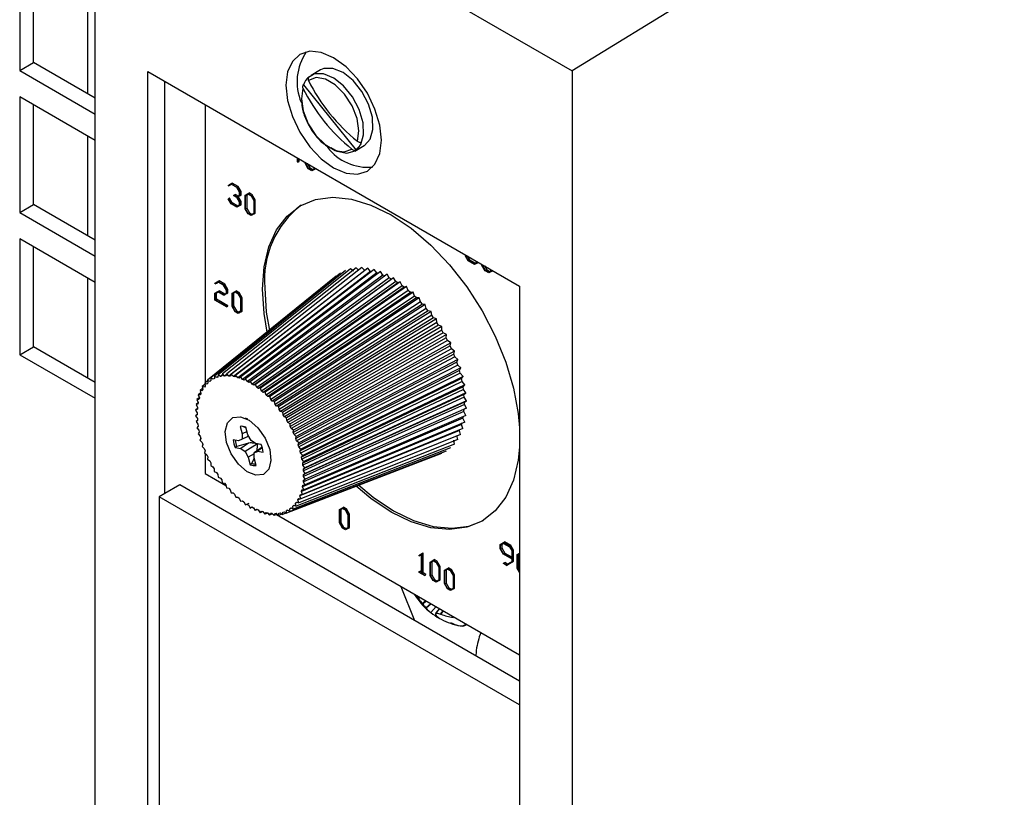
# Model space of a CAD drawing. Units: inches. Extents: x 0 to 118, y 0 to 94.
# Drawn here: x 102 to 105, y 83 to 85 of the extents above; entities that cross this region are included whole.
import ezdxf

# ---------------------------------------------------------------- set-up
doc = ezdxf.new("R2010")
doc.units = ezdxf.units.IN
doc.header["$MEASUREMENT"] = 0

msp = doc.modelspace()

# ---------------------------------------------------------------- linework, layer by layer
at = {"color": 7, "linetype": 'Continuous', "lineweight": 25}
for p, q in [((102.0507, 86.0041), (103.525, 85.153)), ((102.0507, 81.358), (102.0507, 86.0041)), ((104.8608, 85.9726), (103.525, 85.153)), ((101.8173, 85.5118), (101.8173, 85.1542)), ((101.8597, 85.1787), (101.8597, 85.4873)), ((102.0266, 85.391), (102.0266, 85.0823)), ((101.8173, 85.1542), (101.8597, 85.1787)), ((102.0507, 85.0685), (101.8597, 85.1787)), ((101.8173, 85.1542), (102.0507, 85.0195)), ((102.2133, 85.1508), (103.3623, 84.4875)), ((102.2133, 82.048), (102.2133, 85.1508)), ((102.747, 85.1556), (102.718, 85.1389)), ((103.525, 85.153), (103.525, 80.5069)), ((102.2663, 83.8464), (102.2663, 85.1202)), ((102.6944, 85.1101), (102.8572, 84.9082)), ((102.0507, 84.9378), (101.8173, 85.0725)), ((101.8173, 85.0725), (101.8173, 84.7149)), ((101.8597, 84.7394), (101.8597, 85.048)), ((102.3909, 85.0483), (102.3909, 84.1889)), ((102.0266, 84.9517), (102.0266, 84.643)), ((102.853, 84.905), (102.882, 84.9218)), ((102.6757, 84.8719), (102.6757, 84.8839)), ((102.6775, 84.8708), (102.6757, 84.8719)), ((102.6775, 84.8829), (102.6775, 84.8708)), ((102.6775, 84.8708), (102.681, 84.8729)), ((102.681, 84.8729), (102.681, 84.8808)), ((102.6993, 84.8674), (102.6993, 84.8703)), ((102.7095, 84.8497), (102.6993, 84.8674)), ((102.7011, 84.8672), (102.7011, 84.8693)), ((102.7011, 84.8672), (102.7029, 84.8682)), ((102.7103, 84.8513), (102.7011, 84.8672)), ((102.7063, 84.8662), (102.7138, 84.8533)), ((102.7203, 84.8435), (102.7095, 84.8497)), ((102.7103, 84.8513), (102.7138, 84.8533)), ((102.7195, 84.8459), (102.7103, 84.8513)), ((102.7138, 84.8533), (102.7231, 84.848)), ((102.7287, 84.8512), (102.7195, 84.8459)), ((102.7195, 84.8459), (102.7231, 84.848)), ((102.7305, 84.8493), (102.7203, 84.8435)), ((102.7231, 84.848), (102.7287, 84.8512)), ((102.7287, 84.8533), (102.7287, 84.8512)), ((102.7305, 84.8523), (102.7305, 84.8493)), ((102.7305, 84.8493), (102.733, 84.8508)), ((102.4615, 84.799), (102.4705, 84.8041)), ((102.4615, 84.799), (102.465, 84.801)), ((102.4624, 84.7974), (102.4615, 84.799)), ((102.471, 84.8025), (102.4624, 84.7974)), ((102.4624, 84.7974), (102.4659, 84.7995)), ((102.4741, 84.8061), (102.465, 84.801)), ((102.4659, 84.7995), (102.471, 84.8025)), ((102.4705, 84.8041), (102.4741, 84.8061)), ((102.4705, 84.8041), (102.4887, 84.7936)), ((102.4882, 84.7926), (102.471, 84.8025)), ((102.4922, 84.7957), (102.4741, 84.8061)), ((102.4887, 84.7936), (102.4922, 84.7957)), ((102.4887, 84.7936), (102.4979, 84.7777)), ((102.5014, 84.7797), (102.4922, 84.7957)), ((102.4796, 84.7682), (102.4831, 84.7703)), ((102.4796, 84.7669), (102.4796, 84.7682)), ((102.4796, 84.7682), (102.4882, 84.7633)), ((102.4882, 84.7619), (102.4796, 84.7669)), ((102.4917, 84.7653), (102.4831, 84.7703)), ((102.4967, 84.7779), (102.4882, 84.7926)), ((102.4882, 84.7633), (102.4967, 84.7682)), ((102.4979, 84.767), (102.4892, 84.7621)), ((102.5014, 84.7491), (102.4928, 84.7641)), ((102.4967, 84.7682), (102.4967, 84.7779)), ((102.4979, 84.7777), (102.5014, 84.7797)), ((102.4979, 84.7777), (102.4979, 84.767)), ((102.4979, 84.767), (102.5014, 84.769)), ((102.5014, 84.769), (102.5014, 84.7797)), ((102.5144, 84.7682), (102.5236, 84.7735)), ((102.5144, 84.7268), (102.5144, 84.7682)), ((102.5155, 84.767), (102.524, 84.7719)), ((102.5155, 84.767), (102.5191, 84.769)), ((102.5155, 84.7267), (102.5155, 84.767)), ((102.524, 84.7719), (102.5191, 84.769)), ((102.5191, 84.769), (102.5191, 84.7288)), ((102.5236, 84.7735), (102.5271, 84.7755)), ((102.5236, 84.7735), (102.5329, 84.7681)), ((102.524, 84.7719), (102.5324, 84.7671)), ((102.5364, 84.7702), (102.5271, 84.7755)), ((102.5324, 84.7671), (102.5409, 84.7523)), ((102.5329, 84.7681), (102.5364, 84.7702)), ((102.5329, 84.7681), (102.5421, 84.7522)), ((102.5456, 84.7542), (102.5364, 84.7702)), ((101.8173, 84.7149), (101.8597, 84.7394)), ((102.0507, 84.6292), (101.8597, 84.7394)), ((102.4615, 84.7572), (102.465, 84.7592)), ((102.4615, 84.7572), (102.4624, 84.7576)), ((102.4705, 84.7416), (102.4615, 84.7572)), ((102.4624, 84.7576), (102.4659, 84.7597)), ((102.4624, 84.7576), (102.471, 84.7427)), ((102.4659, 84.7597), (102.465, 84.7592)), ((102.4745, 84.7447), (102.4659, 84.7597)), ((102.4887, 84.7311), (102.4705, 84.7416)), ((102.471, 84.7427), (102.4745, 84.7447)), ((102.471, 84.7427), (102.4882, 84.7327)), ((102.4917, 84.7347), (102.4745, 84.7447)), ((102.4967, 84.7473), (102.4882, 84.7619)), ((102.4882, 84.7327), (102.4967, 84.7376)), ((102.4882, 84.7327), (102.4917, 84.7347)), ((102.4979, 84.7364), (102.4887, 84.7311)), ((102.4892, 84.7621), (102.4979, 84.7471)), ((102.4967, 84.7376), (102.4917, 84.7347)), ((102.4967, 84.7376), (102.4967, 84.7473)), ((102.4979, 84.7471), (102.5014, 84.7491)), ((102.4979, 84.7471), (102.4979, 84.7364)), ((102.4979, 84.7364), (102.5014, 84.7384)), ((102.5014, 84.7384), (102.5014, 84.7491)), ((102.5409, 84.7523), (102.5409, 84.7121)), ((102.5421, 84.7522), (102.5456, 84.7542)), ((102.5421, 84.7522), (102.5421, 84.7109)), ((102.5456, 84.7129), (102.5456, 84.7542)), ((101.8173, 84.7149), (102.0507, 84.5802)), ((102.5236, 84.711), (102.5144, 84.7268)), ((102.5155, 84.7267), (102.5191, 84.7288)), ((102.524, 84.712), (102.5155, 84.7267)), ((102.5191, 84.7288), (102.5276, 84.7141)), ((102.5329, 84.7056), (102.5236, 84.711)), ((102.524, 84.712), (102.5276, 84.7141)), ((102.5324, 84.7072), (102.524, 84.712)), ((102.5276, 84.7141), (102.5359, 84.7093)), ((102.5409, 84.7121), (102.5324, 84.7072)), ((102.5324, 84.7072), (102.5359, 84.7093)), ((102.5421, 84.7109), (102.5329, 84.7056)), ((102.5359, 84.7093), (102.5409, 84.7121)), ((102.5421, 84.7109), (102.5456, 84.7129)), ((102.0507, 84.4985), (101.8173, 84.6332)), ((101.8173, 84.6332), (101.8173, 84.2756)), ((101.8597, 84.3001), (101.8597, 84.6087)), ((103.1951, 84.5798), (103.1951, 84.5841)), ((103.2035, 84.5652), (103.1951, 84.5798)), ((103.1963, 84.5834), (103.1963, 84.5806)), ((103.1963, 84.5806), (103.1987, 84.582)), ((103.2043, 84.5668), (103.1963, 84.5806)), ((103.2009, 84.5807), (103.2078, 84.5688)), ((103.2231, 84.5539), (103.2035, 84.5652)), ((103.2043, 84.5668), (103.2078, 84.5688)), ((103.2224, 84.5563), (103.2043, 84.5668)), ((103.2078, 84.5688), (103.2259, 84.5584)), ((103.2316, 84.5616), (103.2224, 84.5563)), ((103.2224, 84.5563), (103.2259, 84.5584)), ((103.2334, 84.5597), (103.2231, 84.5539)), ((103.2259, 84.5584), (103.2316, 84.5616)), ((103.2316, 84.563), (103.2316, 84.5616)), ((103.2334, 84.562), (103.2334, 84.5597)), ((103.2334, 84.5597), (103.2353, 84.5608)), ((103.2463, 84.5522), (103.2463, 84.5545)), ((103.2566, 84.5345), (103.2463, 84.5522)), ((103.2481, 84.552), (103.2481, 84.5534)), ((103.2481, 84.552), (103.2493, 84.5527)), ((103.2573, 84.5362), (103.2481, 84.552)), ((103.254, 84.5501), (103.2608, 84.5382)), ((102.8093, 84.5278), (102.4082, 84.2039)), ((102.824, 84.5355), (102.4192, 84.2096)), ((102.8399, 84.5409), (102.4311, 84.2137)), ((102.8569, 84.5439), (102.4439, 84.216)), ((102.8748, 84.5447), (102.4573, 84.2165)), ((102.8837, 84.5355), (102.464, 84.2096)), ((102.8935, 84.5431), (102.4713, 84.2153)), ((102.902, 84.5332), (102.4777, 84.2079)), ((102.9128, 84.5391), (102.4858, 84.2123)), ((102.9209, 84.5286), (102.4919, 84.2045)), ((102.9326, 84.5328), (102.5006, 84.2076)), ((102.9403, 84.5218), (102.5064, 84.1994)), ((102.9527, 84.5243), (102.5157, 84.2013)), ((102.8493, 84.5333), (102.8399, 84.5409)), ((102.8661, 84.5355), (102.8569, 84.5439)), ((102.8837, 84.5355), (102.8748, 84.5447)), ((102.902, 84.5332), (102.8935, 84.5431)), ((102.9209, 84.5286), (102.9128, 84.5391)), ((102.9274, 84.5265), (102.9209, 84.5286)), ((102.9403, 84.5218), (102.9326, 84.5328)), ((102.9468, 84.519), (102.9403, 84.5218)), ((102.9598, 84.5128), (102.9527, 84.5243)), ((103.2673, 84.5283), (103.2566, 84.5345)), ((103.2573, 84.5362), (103.2608, 84.5382)), ((103.2666, 84.5308), (103.2573, 84.5362)), ((103.2608, 84.5382), (103.2701, 84.5328)), ((103.2758, 84.5361), (103.2666, 84.5308)), ((103.2666, 84.5308), (103.2701, 84.5328)), ((103.2776, 84.5342), (103.2673, 84.5283)), ((103.2701, 84.5328), (103.2758, 84.5361)), ((103.2758, 84.5375), (103.2758, 84.5361)), ((103.2776, 84.5364), (103.2776, 84.5342)), ((103.2776, 84.5342), (103.2795, 84.5353)), ((102.0266, 84.5124), (102.0266, 84.2037)), ((102.7959, 84.5179), (102.3981, 84.1965)), ((102.4209, 84.4965), (102.43, 84.5017)), ((102.4209, 84.4965), (102.4244, 84.4986)), ((102.4218, 84.495), (102.4209, 84.4965)), ((102.4304, 84.5001), (102.4218, 84.495)), ((102.4218, 84.495), (102.4253, 84.497)), ((102.4335, 84.5037), (102.4244, 84.4986)), ((102.4253, 84.497), (102.4304, 84.5001)), ((102.43, 84.5017), (102.4335, 84.5037)), ((102.43, 84.5017), (102.4481, 84.4912)), ((102.4476, 84.4901), (102.4304, 84.5001)), ((102.4516, 84.4933), (102.4335, 84.5037)), ((102.4561, 84.4754), (102.4476, 84.4901)), ((102.4481, 84.4912), (102.4516, 84.4933)), ((102.4481, 84.4912), (102.4573, 84.4753)), ((102.4608, 84.4773), (102.4516, 84.4933)), ((102.9598, 84.5128), (102.5211, 84.1926)), ((102.9665, 84.5093), (102.526, 84.19)), ((102.973, 84.5136), (102.531, 84.1932)), ((102.9795, 84.5017), (102.5358, 84.1843)), ((102.9862, 84.4976), (102.5408, 84.1812)), ((102.9933, 84.5008), (102.5462, 84.1836)), ((102.9992, 84.4887), (102.5506, 84.1745)), ((102.9665, 84.5093), (102.9598, 84.5128)), ((102.973, 84.5136), (102.9665, 84.5093)), ((102.9795, 84.5017), (102.973, 84.5136)), ((102.9862, 84.4976), (102.9795, 84.5017)), ((102.9933, 84.5008), (102.9862, 84.4976)), ((102.9992, 84.4887), (102.9933, 84.5008)), ((103.0057, 84.4838), (102.9992, 84.4887)), ((102.4208, 84.4657), (102.43, 84.4711)), ((102.4208, 84.4445), (102.4208, 84.4657)), ((102.4304, 84.4695), (102.422, 84.4646)), ((102.422, 84.4646), (102.4255, 84.4666)), ((102.422, 84.4646), (102.422, 84.4451)), ((102.4255, 84.4666), (102.4304, 84.4695)), ((102.4255, 84.4471), (102.4255, 84.4666)), ((102.43, 84.4711), (102.4335, 84.4731)), ((102.43, 84.4711), (102.4476, 84.4609)), ((102.4481, 84.4593), (102.4304, 84.4695)), ((102.4512, 84.4629), (102.4335, 84.4731)), ((102.4476, 84.4609), (102.4561, 84.4657)), ((102.4573, 84.4646), (102.4481, 84.4593)), ((102.4481, 84.4593), (102.4516, 84.4613)), ((102.4516, 84.4613), (102.4608, 84.4666)), ((102.4561, 84.4657), (102.4561, 84.4754)), ((102.4573, 84.4753), (102.4608, 84.4773)), ((102.4573, 84.4753), (102.4573, 84.4646)), ((102.4573, 84.4646), (102.4608, 84.4666)), ((102.4608, 84.4666), (102.4608, 84.4773)), ((102.4738, 84.4657), (102.483, 84.4711)), ((102.4738, 84.4244), (102.4738, 84.4657)), ((102.475, 84.4645), (102.4835, 84.4694)), ((102.475, 84.4645), (102.4785, 84.4666)), ((102.475, 84.4243), (102.475, 84.4645)), ((102.4835, 84.4694), (102.4785, 84.4666)), ((102.4785, 84.4666), (102.4785, 84.4263)), ((102.483, 84.4711), (102.4865, 84.4731)), ((102.483, 84.4711), (102.4923, 84.4657)), ((102.4835, 84.4694), (102.4918, 84.4646)), ((102.4958, 84.4677), (102.4865, 84.4731)), ((102.4918, 84.4646), (102.5003, 84.4499)), ((102.4923, 84.4657), (102.4958, 84.4677)), ((102.4923, 84.4657), (102.5015, 84.4498)), ((102.505, 84.4518), (102.4958, 84.4677)), ((103.0057, 84.4838), (102.5555, 84.1709)), ((103.0134, 84.486), (102.5612, 84.1725)), ((103.0186, 84.4737), (102.5651, 84.1633)), ((103.025, 84.4682), (102.57, 84.1592)), ((103.0332, 84.4693), (102.5761, 84.16)), ((103.0134, 84.486), (103.0057, 84.4838)), ((103.0186, 84.4737), (103.0134, 84.486)), ((103.025, 84.4682), (103.0186, 84.4737)), ((103.0332, 84.4693), (103.025, 84.4682)), ((103.0376, 84.4569), (103.0332, 84.4693)), ((103.3623, 84.4875), (103.3623, 81.3846)), ((102.4567, 84.4237), (102.4208, 84.4445)), ((102.422, 84.4451), (102.4255, 84.4471)), ((102.422, 84.4451), (102.4567, 84.4251)), ((102.4602, 84.4271), (102.4255, 84.4471)), ((102.5003, 84.4499), (102.5003, 84.4097)), ((102.5015, 84.4498), (102.505, 84.4518)), ((102.5015, 84.4498), (102.5015, 84.4084)), ((102.505, 84.4105), (102.505, 84.4518)), ((103.0376, 84.4569), (102.5794, 84.1507)), ((103.0439, 84.4509), (102.5841, 84.1462)), ((103.0525, 84.4509), (102.5906, 84.1462)), ((103.0561, 84.4385), (102.5933, 84.1369)), ((103.0622, 84.432), (102.5978, 84.132)), ((103.0711, 84.4308), (102.6045, 84.1311)), ((103.0439, 84.4509), (103.0376, 84.4569)), ((103.0525, 84.4509), (103.0439, 84.4509)), ((103.0561, 84.4385), (103.0525, 84.4509)), ((103.0622, 84.432), (103.0561, 84.4385)), ((103.0711, 84.4308), (103.0622, 84.432)), ((103.074, 84.4186), (103.0711, 84.4308)), ((102.4567, 84.4251), (102.4602, 84.4271)), ((102.4567, 84.4237), (102.4602, 84.4258)), ((102.4567, 84.4251), (102.4567, 84.4237)), ((102.4602, 84.4258), (102.4602, 84.4271)), ((102.483, 84.4085), (102.4738, 84.4244)), ((102.475, 84.4243), (102.4785, 84.4263)), ((102.4835, 84.4096), (102.475, 84.4243)), ((102.4785, 84.4263), (102.487, 84.4116)), ((102.4923, 84.4032), (102.483, 84.4085)), ((102.4835, 84.4096), (102.487, 84.4116)), ((102.4918, 84.4048), (102.4835, 84.4096)), ((102.487, 84.4116), (102.4953, 84.4068)), ((102.5003, 84.4097), (102.4918, 84.4048)), ((102.4918, 84.4048), (102.4953, 84.4068)), ((102.5015, 84.4084), (102.4923, 84.4032)), ((102.4953, 84.4068), (102.5003, 84.4097)), ((102.5015, 84.4084), (102.505, 84.4105)), ((103.074, 84.4186), (102.6067, 84.122)), ((103.0798, 84.4116), (102.611, 84.1167)), ((103.089, 84.4094), (102.6179, 84.115)), ((103.091, 84.3974), (102.6194, 84.1061)), ((103.0798, 84.4116), (103.074, 84.4186)), ((103.089, 84.4094), (103.0798, 84.4116)), ((103.091, 84.3974), (103.089, 84.4094)), ((103.0965, 84.39), (103.091, 84.3974)), ((103.0965, 84.39), (102.6236, 84.1005)), ((103.1059, 84.3866), (102.6306, 84.098)), ((103.1071, 84.375), (102.6315, 84.0893)), ((103.1122, 84.3672), (102.6354, 84.0834)), ((103.1059, 84.3866), (103.0965, 84.39)), ((103.1071, 84.375), (103.1059, 84.3866)), ((103.1122, 84.3672), (103.1071, 84.375)), ((103.1218, 84.3628), (103.1122, 84.3672)), ((103.1218, 84.3628), (102.6425, 84.0801)), ((103.1221, 84.3516), (102.6427, 84.0717)), ((103.1268, 84.3435), (102.6463, 84.0657)), ((103.1364, 84.3381), (102.6535, 84.0616)), ((103.1221, 84.3516), (103.1218, 84.3628)), ((103.1268, 84.3435), (103.1221, 84.3516)), ((103.1364, 84.3381), (103.1268, 84.3435)), ((103.1358, 84.3274), (103.1364, 84.3381)), ((103.1358, 84.3274), (102.6531, 84.0536)), ((103.1402, 84.3191), (102.6563, 84.0474)), ((103.1497, 84.3127), (102.6635, 84.0426)), ((103.1402, 84.3191), (103.1358, 84.3274)), ((103.1497, 84.3127), (103.1402, 84.3191)), ((103.1483, 84.3026), (103.1497, 84.3127)), ((101.8173, 84.2756), (101.8597, 84.3001)), ((101.8173, 84.2756), (102.0507, 84.1409)), ((102.0507, 84.1899), (101.8597, 84.3001)), ((103.1483, 84.3026), (102.6624, 84.035)), ((103.1522, 84.2942), (102.6653, 84.0287)), ((103.1594, 84.2774), (102.6707, 84.0161)), ((103.1616, 84.2869), (102.6724, 84.0232)), ((103.1522, 84.2942), (103.1483, 84.3026)), ((103.1616, 84.2869), (103.1522, 84.2942)), ((103.1594, 84.2774), (103.1616, 84.2869)), ((103.1628, 84.2689), (103.1594, 84.2774)), ((103.1628, 84.2689), (102.6733, 84.0097)), ((103.1689, 84.2521), (102.6779, 83.9971)), ((103.172, 84.2607), (102.6802, 84.0036)), ((103.172, 84.2607), (103.1628, 84.2689)), ((103.1689, 84.2521), (103.172, 84.2607)), ((103.1718, 84.2435), (103.1689, 84.2521)), ((102.4439, 84.216), (102.4423, 84.2088)), ((102.4507, 84.2097), (102.4439, 84.216)), ((102.4573, 84.2165), (102.4551, 84.2099)), ((102.464, 84.2096), (102.4573, 84.2165)), ((102.4713, 84.2153), (102.4685, 84.2092)), ((102.4777, 84.2079), (102.4713, 84.2153)), ((103.1718, 84.2435), (102.68, 83.9906)), ((103.1769, 84.2267), (102.6839, 83.978)), ((103.1792, 84.2182), (102.6856, 83.9716)), ((103.1808, 84.2345), (102.6868, 83.9839)), ((103.1808, 84.2345), (103.1718, 84.2435)), ((103.1769, 84.2267), (103.1808, 84.2345)), ((103.1792, 84.2182), (103.1769, 84.2267)), ((103.1879, 84.2085), (103.1792, 84.2182)), ((102.3983, 84.1948), (102.3892, 84.1874)), ((102.3892, 84.1874), (102.3908, 84.1784)), ((102.3962, 84.1847), (102.3892, 84.1874)), ((102.3992, 84.1876), (102.3962, 84.1847)), ((102.3981, 84.1965), (102.3992, 84.1876)), ((102.4053, 84.1929), (102.3981, 84.1965)), ((102.4086, 84.1956), (102.4053, 84.1929)), ((102.4086, 84.1954), (102.4053, 84.1929)), ((102.4082, 84.2039), (102.4086, 84.1954)), ((102.4154, 84.1996), (102.4082, 84.2039)), ((102.419, 84.2025), (102.4154, 84.1996)), ((102.419, 84.2015), (102.4154, 84.1996)), ((102.4192, 84.2096), (102.419, 84.2015)), ((102.4263, 84.2046), (102.4192, 84.2096)), ((102.4305, 84.2079), (102.4263, 84.2046)), ((102.4302, 84.206), (102.4263, 84.2046)), ((102.4311, 84.2137), (102.4302, 84.206)), ((102.4382, 84.208), (102.4311, 84.2137)), ((102.443, 84.2118), (102.4382, 84.208)), ((102.4423, 84.2088), (102.4382, 84.208)), ((102.4565, 84.2142), (102.4507, 84.2097)), ((102.4551, 84.2099), (102.4507, 84.2097)), ((102.4685, 84.2092), (102.464, 84.2096)), ((102.4825, 84.2069), (102.4777, 84.2079)), ((102.4858, 84.2123), (102.4825, 84.2069)), ((102.4919, 84.2045), (102.4858, 84.2123)), ((102.4967, 84.2029), (102.4919, 84.2045)), ((102.5006, 84.2076), (102.4967, 84.2029)), ((102.5064, 84.1994), (102.5006, 84.2076)), ((102.5113, 84.1973), (102.5064, 84.1994)), ((102.5157, 84.2013), (102.5113, 84.1973)), ((102.5211, 84.1926), (102.5157, 84.2013)), ((102.526, 84.19), (102.5211, 84.1926)), ((102.531, 84.1932), (102.526, 84.19)), ((102.5358, 84.1843), (102.531, 84.1932)), ((102.5408, 84.1812), (102.5358, 84.1843)), ((103.1832, 84.2015), (102.6886, 83.9591)), ((103.185, 84.1931), (102.6899, 83.9528)), ((103.1879, 84.2085), (102.6921, 83.9644)), ((103.1832, 84.2015), (103.1879, 84.2085)), ((103.185, 84.1931), (103.1832, 84.2015)), ((103.1932, 84.1828), (103.185, 84.1931)), ((102.377, 84.1576), (102.3693, 84.1515)), ((102.3827, 84.1713), (102.3747, 84.1649)), ((102.3747, 84.1649), (102.3776, 84.1556)), ((102.3814, 84.1638), (102.3747, 84.1649)), ((102.3776, 84.1556), (102.3758, 84.1513)), ((102.3898, 84.1837), (102.3813, 84.1769)), ((102.3813, 84.1769), (102.3836, 84.1677)), ((102.3883, 84.175), (102.3813, 84.1769)), ((102.3836, 84.1677), (102.3814, 84.1638)), ((102.3908, 84.1784), (102.3883, 84.175)), ((102.5462, 84.1836), (102.5408, 84.1812)), ((102.5506, 84.1745), (102.5462, 84.1836)), ((102.5555, 84.1709), (102.5506, 84.1745)), ((102.5612, 84.1725), (102.5555, 84.1709)), ((102.5651, 84.1633), (102.5612, 84.1725)), ((102.57, 84.1592), (102.5651, 84.1633)), ((102.5761, 84.16), (102.57, 84.1592)), ((102.5794, 84.1507), (102.5761, 84.16)), ((103.1878, 84.1767), (102.6921, 83.9406)), ((103.189, 84.1685), (102.6929, 83.9344)), ((103.1932, 84.1828), (102.6961, 83.9451)), ((103.1968, 84.1576), (102.6988, 83.9262)), ((103.1878, 84.1767), (103.1932, 84.1828)), ((103.189, 84.1685), (103.1878, 84.1767)), ((103.1968, 84.1576), (103.189, 84.1685)), ((103.1907, 84.1526), (103.1968, 84.1576)), ((102.369, 84.1263), (102.3625, 84.1213)), ((102.3726, 84.1427), (102.3652, 84.137)), ((102.3714, 84.1375), (102.3652, 84.137)), ((102.3652, 84.137), (102.3692, 84.1278)), ((102.3692, 84.1278), (102.3683, 84.1226)), ((102.3693, 84.1515), (102.3728, 84.1423)), ((102.3758, 84.1513), (102.3693, 84.1515)), ((102.3728, 84.1423), (102.3714, 84.1375)), ((102.5841, 84.1462), (102.5794, 84.1507)), ((102.5906, 84.1462), (102.5841, 84.1462)), ((102.5933, 84.1369), (102.5906, 84.1462)), ((102.5978, 84.132), (102.5933, 84.1369)), ((102.6045, 84.1311), (102.5978, 84.132)), ((102.6067, 84.122), (102.6045, 84.1311)), ((103.1907, 84.1526), (102.6942, 83.9225)), ((103.1913, 84.1446), (102.6947, 83.9165)), ((103.1919, 84.1292), (102.6951, 83.9049)), ((103.1986, 84.1332), (102.7001, 83.9079)), ((103.1913, 84.1446), (103.1907, 84.1526)), ((103.1986, 84.1332), (103.1913, 84.1446)), ((103.1919, 84.1292), (103.1986, 84.1332)), ((103.1919, 84.1216), (103.1919, 84.1292)), ((102.3667, 84.1088), (102.3611, 84.1046)), ((102.3665, 84.1068), (102.3611, 84.1046)), ((102.3611, 84.1046), (102.3661, 84.0957)), ((102.3683, 84.1226), (102.3625, 84.1213)), ((102.3625, 84.1213), (102.367, 84.1122)), ((102.3661, 84.0957), (102.3661, 84.09)), ((102.367, 84.1122), (102.3665, 84.1068)), ((102.611, 84.1167), (102.6067, 84.122)), ((102.6179, 84.115), (102.611, 84.1167)), ((102.6194, 84.1061), (102.6179, 84.115)), ((102.6236, 84.1005), (102.6194, 84.1061)), ((102.6306, 84.098), (102.6236, 84.1005)), ((102.6315, 84.0893), (102.6306, 84.098)), ((103.1906, 84.0996), (102.6942, 83.8827)), ((103.1919, 84.1216), (102.6951, 83.8992)), ((103.1985, 84.1098), (102.7001, 83.8904)), ((103.1906, 84.0996), (103.1912, 84.1069)), ((103.1967, 84.0875), (103.1906, 84.0996)), ((103.1985, 84.1098), (103.1919, 84.1216)), ((102.3661, 84.0907), (102.361, 84.087)), ((102.3661, 84.09), (102.361, 84.087)), ((102.361, 84.087), (102.3665, 84.0784)), ((102.3669, 84.0725), (102.3624, 84.0687)), ((102.3624, 84.0687), (102.3682, 84.0605)), ((102.3665, 84.0784), (102.3669, 84.0725)), ((102.5226, 84.076), (102.5148, 84.0794)), ((102.6354, 84.0834), (102.6315, 84.0893)), ((102.6425, 84.0801), (102.6354, 84.0834)), ((102.6427, 84.0717), (102.6425, 84.0801)), ((102.6463, 84.0657), (102.6427, 84.0717)), ((102.6535, 84.0616), (102.6463, 84.0657)), ((103.1876, 84.0789), (102.6919, 83.8672)), ((103.193, 84.0666), (102.6959, 83.858)), ((103.1967, 84.0875), (102.6987, 83.8737)), ((103.1829, 84.0595), (103.1847, 84.0659)), ((103.1876, 84.0789), (103.1888, 84.0857)), ((103.193, 84.0666), (103.1876, 84.0789)), ((102.3691, 84.0544), (102.365, 84.0498)), ((102.365, 84.0498), (102.3712, 84.0421)), ((102.3682, 84.0605), (102.3691, 84.0544)), ((102.3726, 84.0358), (102.3691, 84.0306)), ((102.3712, 84.0421), (102.3726, 84.0358)), ((102.4991, 84.054), (102.5053, 84.0305)), ((102.5171, 84.05), (102.5044, 84.0551)), ((102.5203, 84.038), (102.5053, 84.0305)), ((102.523, 84.0276), (102.5168, 84.0511)), ((102.6531, 84.0536), (102.6535, 84.0616)), ((102.6563, 84.0474), (102.6531, 84.0536)), ((102.6635, 84.0426), (102.6563, 84.0474)), ((102.6624, 84.035), (102.6635, 84.0426)), ((102.6653, 84.0287), (102.6624, 84.035)), ((103.1765, 84.0417), (102.6836, 83.8393)), ((103.1829, 84.0595), (102.6884, 83.8527)), ((103.1876, 84.0472), (102.6919, 83.8434)), ((103.1804, 84.0294), (103.1765, 84.0417)), ((103.1876, 84.0472), (103.1829, 84.0595)), ((102.3691, 84.0306), (102.3756, 84.0233)), ((102.3773, 84.0169), (102.3744, 84.011)), ((102.3744, 84.011), (102.3811, 84.0043)), ((102.3756, 84.0233), (102.3773, 84.0169)), ((102.3811, 84.0043), (102.3833, 83.9979)), ((102.4941, 84.0098), (102.4768, 84.0126)), ((102.525, 84.0026), (102.4887, 83.9914)), ((102.5201, 84.0212), (102.4941, 84.0098)), ((102.5046, 84.0147), (102.4941, 84.0098)), ((102.525, 84.0026), (102.5005, 83.9856)), ((102.5053, 84.0305), (102.5046, 84.0147)), ((102.5251, 84.0237), (102.5046, 84.0147)), ((102.5325, 84.0101), (102.523, 84.0276)), ((102.5465, 84.0012), (102.5325, 84.0101)), ((102.6724, 84.0232), (102.6653, 84.0287)), ((102.6707, 84.0161), (102.6724, 84.0232)), ((102.6733, 84.0097), (102.6707, 84.0161)), ((102.6802, 84.0036), (102.6733, 84.0097)), ((102.6779, 83.9971), (102.6802, 84.0036)), ((103.1715, 84.0134), (102.6798, 83.8181)), ((103.1804, 84.0294), (102.6865, 83.83)), ((103.1611, 83.9993), (103.1589, 84.0113)), ((103.1715, 84.0134), (103.1685, 84.0256)), ((102.3833, 83.9979), (102.381, 83.9914)), ((102.381, 83.9914), (102.3879, 83.9852)), ((102.3879, 83.9852), (102.3904, 83.9788)), ((102.3904, 83.9788), (102.3887, 83.9718)), ((102.3887, 83.9718), (102.3958, 83.9663)), ((102.4887, 83.9914), (102.4832, 83.9884)), ((102.4832, 83.9884), (102.5005, 83.9856)), ((102.5005, 83.9856), (102.5145, 83.9767)), ((102.5521, 84.0003), (102.5145, 83.9767)), ((102.5145, 83.9767), (102.524, 83.9592)), ((102.5417, 83.9563), (102.5424, 83.9721)), ((102.5668, 83.99), (102.5424, 83.9721)), ((102.5424, 83.9721), (102.5529, 83.977)), ((102.5638, 83.9983), (102.5465, 84.0012)), ((102.5507, 83.9737), (102.5534, 84.0011)), ((102.5675, 83.9876), (102.5529, 83.977)), ((102.5529, 83.977), (102.5702, 83.9742)), ((103.1357, 83.9774), (102.653, 83.7911)), ((103.1491, 83.9873), (102.663, 83.7985)), ((103.1611, 83.9993), (102.672, 83.8075)), ((102.68, 83.9906), (102.6779, 83.9971)), ((102.6868, 83.9839), (102.68, 83.9906)), ((102.6839, 83.978), (102.6868, 83.9839)), ((102.6856, 83.9716), (102.6839, 83.978)), ((102.6921, 83.9644), (102.6856, 83.9716)), ((102.3909, 83.9701), (102.3909, 83.9086)), ((102.3958, 83.9663), (102.3987, 83.9599)), ((102.3987, 83.9599), (102.3977, 83.9524)), ((102.3977, 83.9524), (102.4048, 83.9476)), ((102.4048, 83.9476), (102.4081, 83.9413)), ((102.4081, 83.9413), (102.4077, 83.9333)), ((102.5423, 83.9692), (102.524, 83.9592)), ((102.524, 83.9592), (102.5302, 83.9356)), ((102.5347, 83.9397), (102.542, 83.9552)), ((102.5479, 83.9327), (102.5417, 83.9563)), ((102.5937, 83.9428), (102.5946, 83.9513)), ((103.121, 83.9697), (102.6419, 83.7853)), ((102.6886, 83.9591), (102.6921, 83.9644)), ((102.6899, 83.9528), (102.6886, 83.9591)), ((102.6961, 83.9451), (102.6899, 83.9528)), ((102.6921, 83.9406), (102.6961, 83.9451)), ((102.4077, 83.9333), (102.4148, 83.9293)), ((102.4148, 83.9293), (102.4184, 83.9232)), ((102.4184, 83.9232), (102.4186, 83.9148)), ((102.4186, 83.9148), (102.4258, 83.9115)), ((102.4258, 83.9115), (102.4297, 83.9057)), ((102.5347, 83.9397), (102.5302, 83.9356)), ((102.6929, 83.9344), (102.6921, 83.9406)), ((102.6988, 83.9262), (102.6929, 83.9344)), ((102.6942, 83.9225), (102.6988, 83.9262)), ((102.6947, 83.9165), (102.6942, 83.9225)), ((102.7001, 83.9079), (102.6947, 83.9165)), ((102.3909, 83.9086), (102.4548, 83.8717)), ((102.4297, 83.9057), (102.4305, 83.8969)), ((102.4305, 83.8969), (102.4376, 83.8944)), ((102.4376, 83.8944), (102.4417, 83.8889)), ((102.4417, 83.8889), (102.4432, 83.8799)), ((102.4432, 83.8799), (102.4501, 83.8782)), ((102.6942, 83.8827), (102.6946, 83.8882)), ((102.6987, 83.8737), (102.6942, 83.8827)), ((102.6946, 83.8882), (102.7001, 83.8904)), ((102.6951, 83.9049), (102.7001, 83.9079)), ((102.6951, 83.8992), (102.6951, 83.9049)), ((102.7001, 83.8904), (102.6951, 83.8992)), ((102.3123, 83.8729), (102.2663, 83.8464)), ((103.3623, 83.2668), (102.3123, 83.8729)), ((102.4501, 83.8782), (102.4545, 83.8729)), ((102.4545, 83.8729), (102.4566, 83.8638)), ((102.4566, 83.8638), (102.4633, 83.8629)), ((102.4633, 83.8629), (102.4679, 83.858)), ((102.4679, 83.858), (102.4706, 83.8488)), ((102.6884, 83.8527), (102.6897, 83.8574)), ((102.6919, 83.8434), (102.6884, 83.8527)), ((102.6897, 83.8574), (102.6959, 83.858)), ((102.6919, 83.8672), (102.6928, 83.8723)), ((102.6959, 83.858), (102.6919, 83.8672)), ((102.6928, 83.8723), (102.6987, 83.8737)), ((102.2663, 83.8464), (102.2487, 83.8362)), ((102.2487, 83.8362), (102.2487, 82.0684)), ((103.3623, 83.1933), (102.2487, 83.8362)), ((102.4706, 83.8488), (102.477, 83.8487)), ((102.477, 83.8487), (102.4818, 83.8442)), ((102.4818, 83.8442), (102.4851, 83.8349)), ((102.4851, 83.8349), (102.4912, 83.8357)), ((102.4912, 83.8357), (102.496, 83.8317)), ((102.496, 83.8317), (102.4999, 83.8224)), ((102.4999, 83.8224), (102.5057, 83.824)), ((102.5057, 83.824), (102.5106, 83.8204)), ((102.5106, 83.8204), (102.515, 83.8113)), ((102.6703, 83.8165), (102.6729, 83.82)), ((102.6765, 83.819), (102.6703, 83.8165)), ((102.6729, 83.82), (102.6798, 83.8181)), ((102.6775, 83.8272), (102.6797, 83.8312)), ((102.6851, 83.8303), (102.6775, 83.8272)), ((102.6798, 83.8181), (102.6775, 83.8272)), ((102.6797, 83.8312), (102.6865, 83.83)), ((102.6836, 83.8393), (102.6853, 83.8437)), ((102.6865, 83.83), (102.6836, 83.8393)), ((102.6853, 83.8437), (102.6919, 83.8434)), ((102.5252, 83.8158), (102.515, 83.8113)), ((102.515, 83.8113), (102.5203, 83.8138)), ((102.5203, 83.8138), (102.5253, 83.8106)), ((102.5253, 83.8106), (102.5302, 83.8017)), ((102.5302, 83.8017), (102.5351, 83.8049)), ((102.5363, 83.8043), (102.5302, 83.8017)), ((102.5351, 83.8049), (102.5401, 83.8023)), ((102.5401, 83.8023), (102.5454, 83.7937)), ((102.5454, 83.7937), (102.5498, 83.7977)), ((102.5524, 83.7966), (102.5454, 83.7937)), ((102.5498, 83.7977), (102.5548, 83.7956)), ((102.5548, 83.7956), (102.5605, 83.7873)), ((102.5605, 83.7873), (102.5644, 83.792)), ((102.5687, 83.7906), (102.5605, 83.7873)), ((102.5644, 83.792), (102.5693, 83.7905)), ((102.5693, 83.7905), (102.5754, 83.7826)), ((102.63, 83.7813), (102.6309, 83.789)), ((102.6309, 83.789), (102.6348, 83.7903)), ((102.6348, 83.7903), (102.6419, 83.7853)), ((102.6419, 83.7853), (102.6422, 83.7935)), ((102.6422, 83.7935), (102.6458, 83.7953)), ((102.6463, 83.795), (102.6422, 83.7935)), ((102.6458, 83.7953), (102.653, 83.7911)), ((102.6526, 83.7996), (102.6559, 83.802)), ((102.6571, 83.8014), (102.6526, 83.7996)), ((102.653, 83.7911), (102.6526, 83.7996)), ((102.6559, 83.802), (102.663, 83.7985)), ((102.662, 83.8073), (102.6649, 83.8102)), ((102.6672, 83.8093), (102.662, 83.8073)), ((102.663, 83.7985), (102.662, 83.8073)), ((102.6649, 83.8102), (102.672, 83.8075)), ((102.672, 83.8075), (102.6703, 83.8165)), ((102.8055, 83.7968), (102.8147, 83.8021)), ((102.8055, 83.7555), (102.8055, 83.7968)), ((102.8067, 83.7956), (102.8152, 83.8005)), ((102.8067, 83.7956), (102.8102, 83.7976)), ((102.8067, 83.7554), (102.8067, 83.7956)), ((102.8152, 83.8005), (102.8102, 83.7976)), ((102.8102, 83.7976), (102.8102, 83.7574)), ((102.8147, 83.8021), (102.8183, 83.8042)), ((102.8147, 83.8021), (102.824, 83.7968)), ((102.8152, 83.8005), (102.8235, 83.7957)), ((102.8275, 83.7988), (102.8183, 83.8042)), ((102.8235, 83.7957), (102.8321, 83.781)), ((102.824, 83.7968), (102.8275, 83.7988)), ((102.824, 83.7968), (102.8332, 83.7808)), ((102.8367, 83.7829), (102.8275, 83.7988)), ((102.5754, 83.7826), (102.5787, 83.788)), ((102.5842, 83.7861), (102.5754, 83.7826)), ((102.5787, 83.788), (102.5834, 83.787)), ((102.5834, 83.787), (102.5899, 83.7796)), ((102.5899, 83.7796), (102.5926, 83.7857)), ((102.5991, 83.7833), (102.5899, 83.7796)), ((102.5926, 83.7857), (102.5972, 83.7853)), ((102.5972, 83.7853), (102.6039, 83.7784)), ((102.6039, 83.7784), (102.606, 83.7851)), ((102.6137, 83.7822), (102.6039, 83.7784)), ((102.606, 83.7851), (102.6104, 83.7853)), ((102.6104, 83.7853), (102.6173, 83.779)), ((102.6113, 83.7813), (103.3623, 83.3478)), ((102.6173, 83.779), (102.6188, 83.7862)), ((102.6278, 83.783), (102.6173, 83.779)), ((102.6188, 83.7862), (102.623, 83.7869)), ((102.623, 83.7869), (102.63, 83.7813)), ((102.6382, 83.7844), (102.63, 83.7813)), ((102.8321, 83.781), (102.8321, 83.7407)), ((102.8332, 83.7808), (102.8367, 83.7829)), ((102.8332, 83.7808), (102.8332, 83.7395)), ((102.8367, 83.7415), (102.8367, 83.7829)), ((102.8147, 83.7396), (102.8055, 83.7555)), ((102.8067, 83.7554), (102.8102, 83.7574)), ((102.8152, 83.7407), (102.8067, 83.7554)), ((102.8102, 83.7574), (102.8187, 83.7427)), ((102.824, 83.7342), (102.8147, 83.7396)), ((102.8152, 83.7407), (102.8187, 83.7427)), ((102.8235, 83.7359), (102.8152, 83.7407)), ((102.8187, 83.7427), (102.8271, 83.7379)), ((102.8321, 83.7407), (102.8235, 83.7359)), ((102.8235, 83.7359), (102.8271, 83.7379)), ((102.8332, 83.7395), (102.824, 83.7342)), ((102.8271, 83.7379), (102.8321, 83.7407)), ((102.8332, 83.7395), (102.8367, 83.7415)), ((103.3021, 83.689), (103.3124, 83.6949)), ((103.3021, 83.6765), (103.3021, 83.689)), ((103.3124, 83.6588), (103.3021, 83.6765)), ((103.3039, 83.6871), (103.3131, 83.6924)), ((103.3039, 83.6871), (103.3075, 83.6891)), ((103.3039, 83.6764), (103.3039, 83.6871)), ((103.3039, 83.6764), (103.3075, 83.6784)), ((103.3131, 83.6604), (103.3039, 83.6764)), ((103.3131, 83.6924), (103.3075, 83.6891)), ((103.3075, 83.6891), (103.3075, 83.6784)), ((103.3075, 83.6784), (103.3166, 83.6625)), ((103.3124, 83.6949), (103.3159, 83.6969)), ((103.3124, 83.6949), (103.332, 83.6836)), ((103.3131, 83.6924), (103.3312, 83.6819)), ((103.3355, 83.6856), (103.3159, 83.6969)), ((103.3312, 83.6819), (103.3393, 83.668)), ((103.332, 83.6836), (103.3355, 83.6856)), ((103.332, 83.6836), (103.3404, 83.6689)), ((103.344, 83.6709), (103.3355, 83.6856)), ((103.3393, 83.6453), (103.3393, 83.668)), ((103.3404, 83.6689), (103.344, 83.6709)), ((103.3404, 83.6689), (103.3404, 83.6349)), ((103.344, 83.637), (103.344, 83.6709)), ((103.051, 83.6554), (103.06, 83.6605)), ((103.051, 83.6554), (103.0545, 83.6574)), ((103.0519, 83.6538), (103.051, 83.6554)), ((103.0597, 83.6585), (103.0519, 83.6538)), ((103.0519, 83.6538), (103.0554, 83.6559)), ((103.0636, 83.6626), (103.0545, 83.6574)), ((103.0554, 83.6559), (103.0597, 83.6584)), ((103.0597, 83.5995), (103.0597, 83.6585)), ((103.06, 83.6605), (103.0636, 83.6626)), ((103.06, 83.6605), (103.0608, 83.6601)), ((103.0608, 83.6601), (103.0644, 83.6621)), ((103.0608, 83.6601), (103.0608, 83.5989)), ((103.0644, 83.6621), (103.0636, 83.6626)), ((103.0644, 83.6009), (103.0644, 83.6621)), ((103.0862, 83.6348), (103.0954, 83.6401)), ((103.0873, 83.6336), (103.0959, 83.6385)), ((103.0959, 83.6385), (103.0909, 83.6356)), ((103.0954, 83.6401), (103.0989, 83.6422)), ((103.0954, 83.6401), (103.1047, 83.6348)), ((103.0959, 83.6385), (103.1042, 83.6337)), ((103.1082, 83.6368), (103.0989, 83.6422)), ((103.1047, 83.6348), (103.1082, 83.6368)), ((103.1174, 83.6209), (103.1082, 83.6368)), ((103.3393, 83.6433), (103.3124, 83.6588)), ((103.3131, 83.6604), (103.3166, 83.6625)), ((103.3393, 83.6453), (103.3131, 83.6604)), ((103.3166, 83.6625), (103.3393, 83.6494)), ((103.3259, 83.6266), (103.344, 83.637)), ((103.3393, 83.6361), (103.3393, 83.6433)), ((103.3404, 83.6349), (103.344, 83.637)), ((103.3552, 83.6583), (103.3623, 83.6625)), ((103.3552, 83.6153), (103.3552, 83.6583)), ((103.3569, 83.6565), (103.3623, 83.6596)), ((103.3569, 83.6565), (103.3605, 83.6585)), ((103.3569, 83.6151), (103.3569, 83.6565)), ((103.3623, 83.6596), (103.3605, 83.6585)), ((103.3605, 83.6585), (103.3605, 83.6172)), ((103.0514, 83.6043), (103.055, 83.6063)), ((103.0597, 83.6036), (103.055, 83.6063)), ((103.0862, 83.5935), (103.0862, 83.6348)), ((103.0873, 83.6336), (103.0909, 83.6356)), ((103.0873, 83.5933), (103.0873, 83.6336)), ((103.0909, 83.6356), (103.0909, 83.5954)), ((103.1042, 83.6337), (103.1127, 83.6189)), ((103.1047, 83.6348), (103.1139, 83.6188)), ((103.1127, 83.6189), (103.1127, 83.5787)), ((103.1139, 83.6188), (103.1174, 83.6209)), ((103.1139, 83.6188), (103.1139, 83.5775)), ((103.1174, 83.5795), (103.1174, 83.6209)), ((103.1304, 83.6093), (103.1396, 83.6146)), ((103.1304, 83.5679), (103.1304, 83.6093)), ((103.1315, 83.6081), (103.1401, 83.613)), ((103.1315, 83.6081), (103.1351, 83.6101)), ((103.1315, 83.5678), (103.1315, 83.6081)), ((103.1401, 83.613), (103.1351, 83.6101)), ((103.1351, 83.6101), (103.1351, 83.5699)), ((103.1396, 83.6146), (103.1431, 83.6166)), ((103.1396, 83.6146), (103.1489, 83.6092)), ((103.1401, 83.613), (103.1484, 83.6082)), ((103.1524, 83.6113), (103.1431, 83.6166)), ((103.1484, 83.6082), (103.1569, 83.5934)), ((103.1489, 83.6092), (103.1524, 83.6113)), ((103.1489, 83.6092), (103.1581, 83.5933)), ((103.1616, 83.5954), (103.1524, 83.6113)), ((103.3133, 83.6311), (103.3169, 83.6331)), ((103.3133, 83.6297), (103.3133, 83.6311)), ((103.3133, 83.6311), (103.3219, 83.6261)), ((103.3224, 83.6245), (103.3133, 83.6297)), ((103.3255, 83.6281), (103.3169, 83.6331)), ((103.3219, 83.6261), (103.3393, 83.6361)), ((103.3219, 83.6261), (103.3255, 83.6281)), ((103.3404, 83.6349), (103.3224, 83.6245)), ((103.3224, 83.6245), (103.3259, 83.6266)), ((103.3393, 83.6361), (103.3255, 83.6281)), ((103.3623, 83.6029), (103.3552, 83.6153)), ((103.3569, 83.6151), (103.3605, 83.6172)), ((103.3623, 83.6058), (103.3569, 83.6151)), ((103.3605, 83.6172), (103.3623, 83.614)), ((103.0514, 83.603), (103.0514, 83.6043)), ((103.0514, 83.6043), (103.0597, 83.5995)), ((103.0691, 83.5928), (103.0514, 83.603)), ((103.0608, 83.5989), (103.0644, 83.6009)), ((103.0608, 83.5989), (103.0691, 83.5941)), ((103.0726, 83.5961), (103.0644, 83.6009)), ((103.0691, 83.5941), (103.0726, 83.5961)), ((103.0691, 83.5928), (103.0726, 83.5948)), ((103.0691, 83.5941), (103.0691, 83.5928)), ((103.0726, 83.5948), (103.0726, 83.5961)), ((103.0954, 83.5776), (103.0862, 83.5935)), ((103.0873, 83.5933), (103.0909, 83.5954)), ((103.0959, 83.5786), (103.0873, 83.5933)), ((103.0909, 83.5954), (103.0994, 83.5807)), ((103.1047, 83.5722), (103.0954, 83.5776)), ((103.0959, 83.5786), (103.0994, 83.5807)), ((103.1042, 83.5738), (103.0959, 83.5786)), ((103.0994, 83.5807), (103.1077, 83.5759)), ((103.1127, 83.5787), (103.1042, 83.5738)), ((103.1042, 83.5738), (103.1077, 83.5759)), ((103.1139, 83.5775), (103.1047, 83.5722)), ((103.1077, 83.5759), (103.1127, 83.5787)), ((103.1139, 83.5775), (103.1174, 83.5795)), ((103.1569, 83.5934), (103.1569, 83.5532)), ((103.1581, 83.5933), (103.1616, 83.5954)), ((103.1581, 83.5933), (103.1581, 83.552)), ((103.1616, 83.554), (103.1616, 83.5954)), ((102.9959, 83.5593), (103.038, 83.454)), ((103.1396, 83.5521), (103.1304, 83.5679)), ((103.1315, 83.5678), (103.1351, 83.5699)), ((103.1401, 83.5531), (103.1315, 83.5678)), ((103.1351, 83.5699), (103.1436, 83.5552)), ((103.1489, 83.5467), (103.1396, 83.5521)), ((103.1401, 83.5531), (103.1436, 83.5552)), ((103.1484, 83.5483), (103.1401, 83.5531)), ((103.1436, 83.5552), (103.1519, 83.5504)), ((103.1569, 83.5532), (103.1484, 83.5483)), ((103.1484, 83.5483), (103.1519, 83.5504)), ((103.1581, 83.552), (103.1489, 83.5467)), ((103.1519, 83.5504), (103.1569, 83.5532)), ((103.1581, 83.552), (103.1616, 83.554)), ((103.0502, 83.5206), (103.0492, 83.5217)), ((103.0736, 83.4922), (103.0729, 83.493)), ((103.1042, 83.4968), (103.0881, 83.479)), ((103.1148, 83.4907), (103.1038, 83.4772)), ((103.1021, 83.473), (103.1023, 83.4726)), ((103.1194, 83.4738), (103.1181, 83.4741))]:
    msp.add_line(p, q, dxfattribs=at)
at = {"color": 8, "linetype": 'Continuous', "lineweight": 25}
for p, q in [((103.0492, 83.5217), (103.0533, 83.5262)), ((103.0547, 83.5254), (103.0502, 83.5206)), ((103.0621, 83.5066), (103.0715, 83.5157)), ((103.0742, 83.5141), (103.0639, 83.5044)), ((103.0729, 83.493), (103.088, 83.5062)), ((103.0889, 83.5056), (103.0736, 83.4922)), ((103.1157, 83.4902), (103.1051, 83.4772)), ((103.1181, 83.4741), (103.1267, 83.4838)), ((103.1277, 83.4832), (103.1194, 83.4738))]:
    msp.add_line(p, q, dxfattribs=at)
at = {"color": 7, "linetype": 'Continuous', "lineweight": 25, "flags": 128}
for points in [[(102.9353, 84.9382), (102.9302, 84.9852), (102.9155, 85.0347), (102.8921, 85.0835), (102.8615, 85.1282), (102.826, 85.1657), (102.7878, 85.1936), (102.7497, 85.2098), (102.7141, 85.2133), (102.6836, 85.2039), (102.6601, 85.1821), (102.6454, 85.1496), (102.6404, 85.1084), (102.6454, 85.0615), (102.6601, 85.0119), (102.6836, 84.9631), (102.7141, 84.9184), (102.7497, 84.8809), (102.7878, 84.8531), (102.826, 84.8368), (102.8615, 84.8333), (102.8921, 84.8427), (102.9155, 84.8645), (102.9302, 84.897), (102.9353, 84.9382)], [(102.882, 84.9218), (102.8831, 84.9224), (102.9009, 84.942), (102.9094, 84.9721), (102.9076, 85.0094), (102.8957, 85.0498), (102.875, 85.0891), (102.8477, 85.1228), (102.8169, 85.1475), (102.7857, 85.1604), (102.7577, 85.1601), (102.747, 85.1556)], [(102.7787, 84.9159), (102.7989, 84.9051), (102.8288, 84.8987), (102.8541, 84.9057), (102.8719, 84.9253), (102.8804, 84.9553), (102.8786, 84.9926), (102.8667, 85.0331), (102.846, 85.0723), (102.8187, 85.1061), (102.7879, 85.1308), (102.7567, 85.1437), (102.7287, 85.1434), (102.7071, 85.1301)], [(102.8614, 84.9352), (102.8661, 84.9673), (102.8604, 85.0053), (102.8449, 85.0446), (102.8214, 85.0807), (102.7927, 85.1093), (102.7622, 85.1271), (102.7334, 85.1319), (102.7097, 85.1232)], [(102.6928, 85.099), (102.6881, 85.0669), (102.6938, 85.029), (102.7093, 84.9896), (102.7328, 84.9535), (102.7615, 84.9249), (102.792, 84.9071), (102.8208, 84.9023), (102.8445, 84.911)], [(102.5838, 84.3395), (102.5726, 84.4034), (102.5677, 84.4781), (102.5726, 84.5472), (102.5872, 84.6088), (102.611, 84.6616), (102.6437, 84.7042), (102.6842, 84.7357), (102.7317, 84.7551), (102.7849, 84.762), (102.8425, 84.7563), (102.9032, 84.7381), (102.9654, 84.7078), (103.0277, 84.6662), (103.0884, 84.6144), (103.146, 84.5535), (103.1992, 84.4851), (103.2467, 84.4109), (103.2872, 84.3327), (103.3198, 84.2524), (103.3437, 84.1721), (103.3583, 84.0936), (103.3623, 84.0494)], [(102.5748, 84.4822), (102.5797, 84.4075), (102.5906, 84.3449)], [(102.4569, 84.0043), (102.4529, 84.0382), (102.4596, 84.0652), (102.476, 84.0813), (102.4997, 84.084), (102.527, 84.0729), (102.5537, 84.0497), (102.5759, 84.018), (102.5901, 83.9825), (102.5941, 83.9486), (102.5874, 83.9216), (102.571, 83.9055), (102.5473, 83.9028), (102.52, 83.9138), (102.4933, 83.937), (102.4711, 83.9688), (102.4569, 84.0043)], [(103.3623, 83.9894), (103.3583, 83.9499), (103.3437, 83.8882), (103.3198, 83.8354), (103.2872, 83.7928), (103.2467, 83.7614), (103.1992, 83.742), (103.146, 83.735), (103.0884, 83.7407), (103.0277, 83.7589), (102.9654, 83.7892), (102.9032, 83.8308), (102.8574, 83.8689)], [(102.8655, 83.872), (102.9103, 83.8349), (102.9725, 83.7933), (103.0347, 83.763), (103.0954, 83.7448), (103.1531, 83.7391), (103.2063, 83.746), (103.2502, 83.7634)], [(103.1568, 83.4634), (103.1568, 83.4654), (103.1568, 83.4665)], [(103.1718, 83.439), (103.1869, 83.438), (103.1973, 83.443)]]:
    msp.add_lwpolyline(points, dxfattribs=at)
at = {"color": 7, "linetype": 'Continuous', "lineweight": 25}
for centre, radius, start, end in [((102.84, 85.1193), 0.1653, 146.1111, 202.6503), ((102.7464, 85.0918), 0.0551, 129.5874, 160.6837), ((103.1966, 85.3502), 0.5629, 206.4997, 231.2771), ((103.2135, 85.3744), 0.5629, 206.4998, 231.2771), ((102.8936, 85.0115), 0.1566, 217.1894, 275.3575), ((102.8221, 84.9507), 0.0551, 309.5858, 340.6854), ((102.8626, 84.5076), 0.2889, 127.2294, 185.0443), ((102.5024, 84.0186), 0.0356, 66.0539, 95.3018), ((102.5704, 84.0243), 0.0943, 187.1111, 202.3369), ((102.5752, 84.0266), 0.0934, 189.2597, 202.1446), ((102.4765, 83.9625), 0.0943, 7.1135, 22.3345), ((102.5446, 83.9682), 0.0356, 246.0539, 275.3018), ((102.5496, 83.9748), 0.0381, 247.0464, 265.8951), ((103.2181, 83.646), 0.2121, 211.3619, 229.9506), ((103.1696, 83.6279), 0.1605, 215.6305, 221.3899), ((103.2187, 83.6523), 0.2139, 218.0096, 222.9278), ((103.1735, 83.5819), 0.1343, 215.2935, 221.4778), ((103.1128, 83.5208), 0.0485, 216.1181, 239.4601), ((103.2055, 83.6218), 0.1848, 230.5748, 240.7352), ((103.1422, 83.4592), 0.0424, 154.9791, 160.9251), ((103.1354, 83.4951), 0.04, 214.1813, 239.585), ((103.1412, 83.6007), 0.1287, 253.7133, 259.6773), ((103.2181, 83.646), 0.2121, 240.3995, 257.4148), ((103.193, 83.6663), 0.2062, 249.0991, 259.8886)]:
    msp.add_arc(centre, radius, start, end, dxfattribs=at)
for points, knots in [([(102.7113, 85.1343), (102.7108, 85.1337), (102.7097, 85.1327), (102.7087, 85.1304), (102.7083, 85.1274), (102.709, 85.1247), (102.7096, 85.1234), (102.7097, 85.1232)], [0, 0, 0, 0, 0.210768, 0.38016, 0.669816, 0.959377, 1, 1, 1, 1]), ([(102.6944, 85.1101), (102.6939, 85.1095), (102.6928, 85.1085), (102.6918, 85.1061), (102.6914, 85.1031), (102.6921, 85.1005), (102.6928, 85.0992), (102.6928, 85.099)], [0, 0, 0, 0, 0.2107604, 0.3801469, 0.6697936, 0.9593448, 1, 1, 1, 1]), ([(102.6884, 85.0562), (102.6891, 85.049), (102.691, 85.0298), (102.7039, 84.9965), (102.7196, 84.9691), (102.7303, 84.9554), (102.7327, 84.9523)], [0, 0, 0, 0, 0.206698, 0.552984, 0.898735, 1, 1, 1, 1]), ([(102.7327, 84.9523), (102.7373, 84.9469), (102.7494, 84.9325), (102.7634, 84.9224), (102.7722, 84.9161)], [0, 0, 0, 0, 0.371066, 1, 1, 1, 1]), ([(102.8614, 84.9352), (102.8624, 84.9345), (102.8645, 84.933), (102.8684, 84.9318), (102.8717, 84.9317), (102.8735, 84.9323), (102.8741, 84.9325)], [0, 0, 0, 0, 0.2532208, 0.5480263, 0.8378942, 1, 1, 1, 1]), ([(102.8445, 84.911), (102.8455, 84.9103), (102.8476, 84.9087), (102.8515, 84.9076), (102.8548, 84.9075), (102.8566, 84.908), (102.8572, 84.9082)], [0, 0, 0, 0, 0.253227, 0.548014, 0.83789, 1, 1, 1, 1]), ([(102.5457, 84.0017), (102.5416, 84.0021), (102.5348, 84.0028), (102.5278, 84.0027), (102.525, 84.0026)], [0, 0, 0, 0, 0.595105, 1, 1, 1, 1]), ([(103.0639, 83.5044), (103.0637, 83.5047), (103.0633, 83.5053), (103.0626, 83.5061), (103.0622, 83.5065), (103.0621, 83.5066)], [0, 0, 0, 0, 0.428421, 0.856831, 1, 1, 1, 1]), ([(103.1051, 83.4772), (103.1048, 83.4773), (103.1043, 83.4774), (103.1039, 83.4773), (103.1038, 83.4772), (103.1038, 83.4771)], [0, 0, 0, 0, 0.428561, 0.857115, 1, 1, 1, 1]), ([(103.1494, 83.4479), (103.1552, 83.4451), (103.1698, 83.4382), (103.1865, 83.4353), (103.1969, 83.4399), (103.2002, 83.4414)], [0, 0, 0, 0, 0.313638, 0.784576, 1, 1, 1, 1]), ([(103.2423, 83.4171), (103.2366, 83.3994), (103.2293, 83.3768), (103.2277, 83.3504), (103.2274, 83.3447)], [0, 0, 0, 0, 0.783226, 1, 1, 1, 1])]:
    msp.add_open_spline(points, degree=3, knots=knots, dxfattribs=at)

doc.saveas('drawing.dxf')
